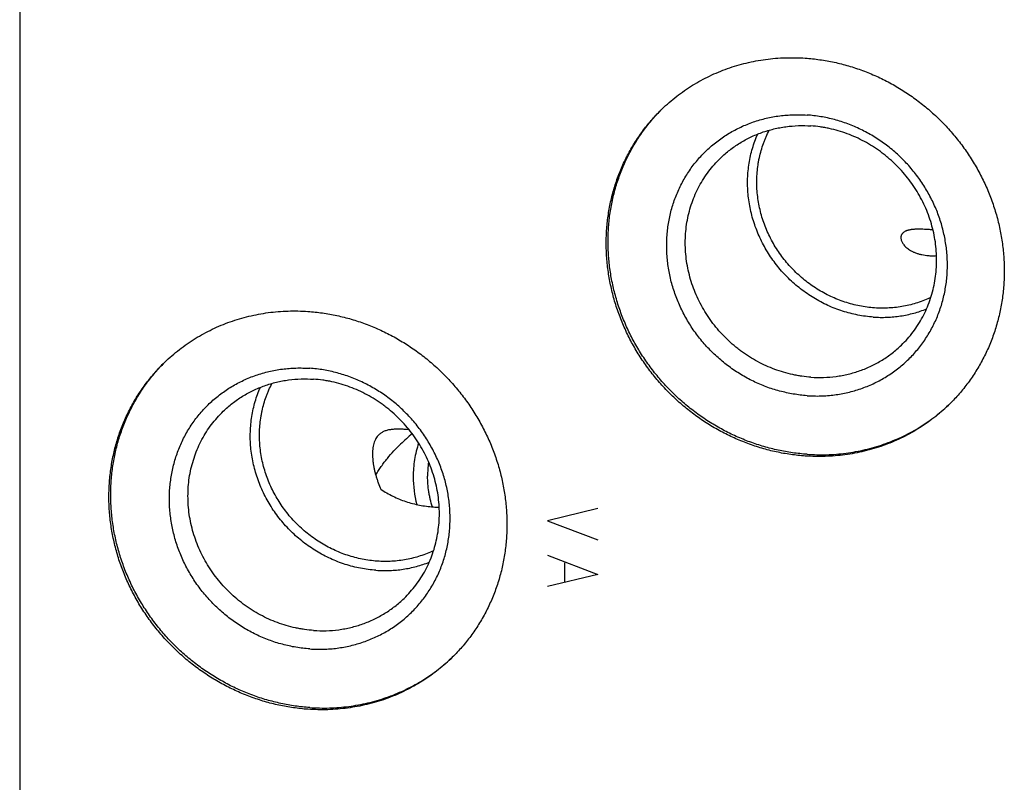
# Model space of a CAD drawing. Units: inches. Extents: x 0.3 to 21.7, y 0.3 to 16.7.
# Drawn here: x 9 to 11.3, y 7.1 to 8.9 of the extents above; entities that cross this region are included whole.
import ezdxf

# ---------------------------------------------------------------- set-up
doc = ezdxf.new("R2010")
doc.units = ezdxf.units.IN
doc.header["$LTSCALE"] = 1.21
doc.header["$MEASUREMENT"] = 0
doc.layers.get('0').update_dxf_attribs({"linetype": 'CONTINUOUS'})

msp = doc.modelspace()

# ---------------------------------------------------------------- linework, layer by layer
at = {"color": 7, "linetype": 'Continuous'}
msp.add_line((9.0335, 10.7268), (9.0335, 5.4741), dxfattribs=at)
at = {"color": 4, "linetype": 'Continuous'}
for p, q in [((10.3665, 7.7265), (10.2505, 7.6983)), ((10.2505, 7.6983), (10.3665, 7.654)), ((10.2505, 7.6186), (10.3665, 7.5743)), ((10.2892, 7.6014), (10.2892, 7.558)), ((10.3665, 7.5743), (10.2505, 7.5462))]:
    msp.add_line(p, q, dxfattribs=at)
at = {"color": 7, "linetype": 'Continuous'}
for centre, radius, start, end in [((10.239, 7.5356), 0.4714, 129.6, 133.9686), ((10.1972, 7.801), 0.2234, 171.7333, 180.0171), ((10.2034, 7.7998), 0.2626, 180.064, 194.1429), ((10.0049, 7.9861), 0.2568, 266.0328, 269.0117)]:
    msp.add_arc(centre, radius, start, end, dxfattribs=at)
for points, knots in [([(10.5146, 8.6478), (10.5199, 8.653), (10.5309, 8.663), (10.5481, 8.6771), (10.566, 8.6903), (10.5846, 8.7025), (10.604, 8.7138), (10.6239, 8.724), (10.6443, 8.7331), (10.6653, 8.7412), (10.6867, 8.7481), (10.7085, 8.754), (10.7307, 8.7587), (10.7531, 8.7623), (10.7758, 8.7648), (10.7986, 8.7661), (10.8216, 8.7662), (10.8369, 8.7655), (10.8446, 8.765)], [0, 0, 0, 0, 0.061648, 0.123319, 0.185036, 0.246822, 0.308696, 0.370681, 0.432795, 0.495056, 0.557481, 0.620084, 0.682878, 0.745872, 0.809077, 0.872497, 0.936138, 1, 1, 1, 1]), ([(10.8446, 8.765), (10.8558, 8.7642), (10.8782, 8.7619), (10.9116, 8.7559), (10.9445, 8.7475), (10.977, 8.7367), (11.0088, 8.7237), (11.0396, 8.7084), (11.0695, 8.691), (11.0981, 8.6715), (11.1254, 8.6501), (11.1511, 8.6269), (11.1753, 8.6019), (11.1977, 8.5753), (11.2182, 8.5474), (11.2367, 8.5181), (11.2531, 8.4877), (11.2673, 8.4563), (11.2793, 8.4242), (11.2889, 8.3914), (11.2962, 8.3581), (11.3011, 8.3246), (11.3035, 8.2909), (11.3035, 8.2574), (11.301, 8.2241), (11.2961, 8.1912), (11.2888, 8.159), (11.2791, 8.1275), (11.2671, 8.097), (11.2528, 8.0676), (11.2364, 8.0395), (11.2178, 8.0128), (11.1973, 7.9877), (11.1824, 7.972), (11.1746, 7.9645)], [0, 0, 0, 0, 0.031145, 0.062443, 0.093888, 0.125471, 0.157179, 0.188997, 0.220909, 0.252896, 0.284937, 0.317011, 0.349097, 0.381172, 0.413214, 0.445202, 0.477115, 0.508935, 0.540645, 0.57223, 0.603678, 0.634978, 0.666126, 0.697117, 0.727951, 0.758633, 0.789168, 0.819566, 0.849842, 0.880009, 0.910088, 0.940098, 0.970061, 1, 1, 1, 1]), ([(10.8446, 7.8474), (10.8334, 7.8482), (10.811, 7.8505), (10.7776, 7.8565), (10.7446, 7.8649), (10.7122, 7.8757), (10.6804, 7.8887), (10.6495, 7.904), (10.6197, 7.9214), (10.5911, 7.9409), (10.5638, 7.9623), (10.538, 7.9855), (10.5139, 8.0105), (10.4915, 8.037), (10.471, 8.065), (10.4525, 8.0943), (10.4361, 8.1247), (10.4219, 8.156), (10.4099, 8.1882), (10.4003, 8.221), (10.393, 8.2543), (10.3881, 8.2878), (10.3857, 8.3214), (10.3857, 8.355), (10.3881, 8.3883), (10.393, 8.4212), (10.4004, 8.4534), (10.41, 8.4849), (10.4221, 8.5154), (10.4363, 8.5448), (10.4528, 8.5729), (10.4713, 8.5996), (10.4919, 8.6247), (10.5068, 8.6403), (10.5146, 8.6478)], [0, 0, 0, 0, 0.031145, 0.062443, 0.093888, 0.125471, 0.157179, 0.188997, 0.220909, 0.252896, 0.284937, 0.317011, 0.349097, 0.381172, 0.413214, 0.445202, 0.477115, 0.508935, 0.540645, 0.57223, 0.603678, 0.634978, 0.666126, 0.697117, 0.727951, 0.758633, 0.789168, 0.819566, 0.849842, 0.880009, 0.910088, 0.940098, 0.970061, 1, 1, 1, 1]), ([(10.8487, 7.8514), (10.8376, 7.8522), (10.8153, 7.8545), (10.7821, 7.8604), (10.7493, 7.8688), (10.717, 7.8794), (10.6854, 7.8923), (10.6547, 7.9074), (10.625, 7.9247), (10.5965, 7.944), (10.5693, 7.9652), (10.5436, 7.9882), (10.5195, 8.0129), (10.4971, 8.0392), (10.4766, 8.067), (10.458, 8.096), (10.4415, 8.1261), (10.4272, 8.1572), (10.4151, 8.1892), (10.4053, 8.2217), (10.3978, 8.2548), (10.3927, 8.2881), (10.39, 8.3215), (10.3897, 8.3549), (10.3918, 8.3881), (10.3964, 8.4208), (10.4033, 8.453), (10.4127, 8.4844), (10.4243, 8.5149), (10.4381, 8.5443), (10.4541, 8.5725), (10.4722, 8.5992), (10.4923, 8.6245), (10.507, 8.6402), (10.5146, 8.6478)], [0, 0, 0, 0, 0.031137, 0.062427, 0.093863, 0.125435, 0.157133, 0.188941, 0.220842, 0.252818, 0.28485, 0.316916, 0.348994, 0.381062, 0.4131, 0.445085, 0.476997, 0.508819, 0.540532, 0.572122, 0.603577, 0.634887, 0.666045, 0.697047, 0.727894, 0.758588, 0.789135, 0.819545, 0.84983, 0.880006, 0.910091, 0.940103, 0.970065, 1, 1, 1, 1]), ([(10.8487, 7.9866), (10.8434, 7.987), (10.8328, 7.988), (10.817, 7.9902), (10.8012, 7.9933), (10.7855, 7.9971), (10.77, 8.0016), (10.7547, 8.0069), (10.7397, 8.013), (10.7199, 8.022), (10.6959, 8.035), (10.6686, 8.0532), (10.6431, 8.0739), (10.6196, 8.0969), (10.5982, 8.1219), (10.5793, 8.1488), (10.5629, 8.1772), (10.5493, 8.2069), (10.5404, 8.2325), (10.5347, 8.2533), (10.5312, 8.269), (10.5285, 8.2849), (10.5266, 8.3008), (10.5254, 8.3167), (10.525, 8.3326), (10.5254, 8.3485), (10.5266, 8.3642), (10.5285, 8.3799), (10.5312, 8.3953), (10.5347, 8.4106), (10.5389, 8.4256), (10.5439, 8.4404), (10.5496, 8.4548), (10.5561, 8.4689), (10.5632, 8.4826), (10.5711, 8.4959), (10.5796, 8.5087), (10.5887, 8.5211), (10.5985, 8.5329), (10.6089, 8.5442), (10.6198, 8.555), (10.6313, 8.5651), (10.6434, 8.5747), (10.6559, 8.5836), (10.6689, 8.5918), (10.6823, 8.5994), (10.6961, 8.6063), (10.7103, 8.6124), (10.7249, 8.6179), (10.7397, 8.6226), (10.7548, 8.6265), (10.7701, 8.6297), (10.7856, 8.6321), (10.8013, 8.6337), (10.817, 8.6346), (10.8329, 8.6346), (10.8434, 8.6341), (10.8487, 8.6338)], [0, 0, 0, 0, 0.015676, 0.031405, 0.047184, 0.063014, 0.078891, 0.094813, 0.110778, 0.126781, 0.158881, 0.19109, 0.223371, 0.255685, 0.287992, 0.320252, 0.352426, 0.38448, 0.416383, 0.432273, 0.448117, 0.463911, 0.479655, 0.495347, 0.510985, 0.526571, 0.542104, 0.557584, 0.573014, 0.588395, 0.603729, 0.619019, 0.634268, 0.64948, 0.664659, 0.679809, 0.694935, 0.710042, 0.725134, 0.740218, 0.755298, 0.77038, 0.78547, 0.800572, 0.815691, 0.830834, 0.846004, 0.861206, 0.876444, 0.891721, 0.907042, 0.922409, 0.937824, 0.95329, 0.968807, 0.984377, 1, 1, 1, 1]), ([(10.8487, 7.9866), (10.854, 7.9862), (10.8646, 7.9858), (10.8804, 7.9858), (10.8962, 7.9867), (10.9119, 7.9883), (10.9274, 7.9907), (10.9427, 7.9939), (10.9578, 7.9978), (10.9726, 8.0025), (10.9871, 8.008), (11.0013, 8.0141), (11.0151, 8.021), (11.0286, 8.0286), (11.0416, 8.0368), (11.0541, 8.0457), (11.0661, 8.0553), (11.0776, 8.0654), (11.0886, 8.0762), (11.099, 8.0875), (11.1087, 8.0993), (11.1179, 8.1117), (11.1264, 8.1245), (11.1342, 8.1378), (11.1414, 8.1515), (11.1478, 8.1656), (11.1535, 8.18), (11.1585, 8.1948), (11.1627, 8.2098), (11.1662, 8.225), (11.1689, 8.2405), (11.1709, 8.2561), (11.1721, 8.2719), (11.1724, 8.2878), (11.172, 8.3037), (11.1709, 8.3196), (11.1689, 8.3355), (11.1662, 8.3514), (11.1627, 8.3671), (11.1571, 8.3879), (11.1481, 8.4135), (11.1345, 8.4432), (11.1182, 8.4716), (11.0992, 8.4984), (11.0779, 8.5235), (11.0543, 8.5465), (11.0288, 8.5672), (11.0016, 8.5854), (10.9776, 8.5984), (10.9578, 8.6074), (10.9427, 8.6134), (10.9274, 8.6187), (10.9119, 8.6233), (10.8962, 8.6271), (10.8805, 8.6301), (10.8646, 8.6324), (10.854, 8.6334), (10.8487, 8.6338)], [0, 0, 0, 0, 0.015623, 0.031193, 0.04671, 0.062176, 0.077591, 0.092958, 0.108279, 0.123556, 0.138794, 0.153996, 0.169166, 0.184309, 0.199428, 0.21453, 0.22962, 0.244702, 0.259782, 0.274866, 0.289958, 0.305065, 0.320191, 0.335341, 0.35052, 0.365732, 0.380981, 0.396271, 0.411605, 0.426986, 0.442416, 0.457896, 0.473429, 0.489015, 0.504653, 0.520345, 0.536089, 0.551883, 0.567727, 0.583617, 0.61552, 0.647574, 0.679748, 0.712008, 0.744315, 0.776629, 0.80891, 0.841119, 0.873219, 0.889222, 0.905187, 0.921109, 0.936986, 0.952816, 0.968595, 0.984324, 1, 1, 1, 1]), ([(10.6494, 8.5347), (10.6527, 8.538), (10.6596, 8.5443), (10.6705, 8.5532), (10.6818, 8.5615), (10.6936, 8.5693), (10.7058, 8.5764), (10.7184, 8.5828), (10.7313, 8.5886), (10.7445, 8.5937), (10.7581, 8.5981), (10.7719, 8.6018), (10.7858, 8.6048), (10.8048, 8.6078), (10.8288, 8.6098), (10.8481, 8.6094), (10.8578, 8.6087)], [0, 0, 0, 0, 0.061653, 0.123329, 0.185052, 0.246842, 0.308721, 0.370711, 0.43283, 0.495097, 0.557527, 0.620135, 0.682933, 0.745933, 0.872526, 1, 1, 1, 1]), ([(11.0662, 8.1032), (11.0711, 8.1079), (11.0806, 8.1178), (11.0935, 8.1336), (11.1052, 8.1505), (11.1156, 8.1683), (11.1246, 8.1868), (11.1322, 8.2061), (11.1383, 8.226), (11.143, 8.2463), (11.1461, 8.2671), (11.1476, 8.2881), (11.1476, 8.3093), (11.1461, 8.3306), (11.143, 8.3517), (11.1384, 8.3727), (11.1323, 8.3935), (11.1248, 8.4138), (11.1158, 8.4336), (11.1054, 8.4528), (11.0937, 8.4713), (11.0808, 8.4889), (11.0666, 8.5057), (11.0514, 8.5215), (11.0378, 8.5337), (11.0265, 8.5429), (11.0149, 8.5517), (10.9998, 8.562), (10.981, 8.573), (10.9615, 8.5826), (10.9414, 8.5909), (10.9209, 8.5976), (10.9035, 8.6021), (10.8895, 8.6048), (10.8755, 8.6071), (10.8649, 8.6082), (10.8578, 8.6087)], [0, 0, 0, 0, 0.029939, 0.059902, 0.089911, 0.119989, 0.150157, 0.180432, 0.21083, 0.241365, 0.272046, 0.30288, 0.333871, 0.365018, 0.396319, 0.427766, 0.459351, 0.49106, 0.52288, 0.554793, 0.586781, 0.618822, 0.650897, 0.682982, 0.715056, 0.731084, 0.747102, 0.779088, 0.811, 0.842818, 0.874525, 0.906108, 0.937552, 0.953223, 0.968855, 1, 1, 1, 1]), ([(11.0014, 8.1679), (10.9955, 8.1683), (10.9835, 8.1695), (10.9657, 8.1724), (10.948, 8.1764), (10.9306, 8.1814), (10.9134, 8.1875), (10.8965, 8.1946), (10.8801, 8.2028), (10.8641, 8.2119), (10.8486, 8.2219), (10.8337, 8.2328), (10.8194, 8.2446), (10.8059, 8.2572), (10.793, 8.2705), (10.781, 8.2846), (10.7698, 8.2993), (10.7595, 8.3146), (10.7501, 8.3305), (10.7417, 8.3468), (10.7342, 8.3636), (10.7278, 8.3807), (10.7224, 8.3982), (10.7181, 8.4158), (10.7148, 8.4336), (10.7127, 8.4515), (10.7116, 8.4694), (10.7116, 8.4873), (10.7128, 8.5051), (10.715, 8.5227), (10.7183, 8.54), (10.7227, 8.557), (10.7282, 8.5737), (10.7325, 8.5845), (10.7349, 8.5898)], [0, 0, 0, 0, 0.03091, 0.061949, 0.093113, 0.124397, 0.155792, 0.18729, 0.218879, 0.250548, 0.282284, 0.314072, 0.345898, 0.377747, 0.409603, 0.441451, 0.473274, 0.505058, 0.536788, 0.56845, 0.600031, 0.631519, 0.662904, 0.694176, 0.725328, 0.756355, 0.787252, 0.818018, 0.848653, 0.879159, 0.909539, 0.939801, 0.969951, 1, 1, 1, 1]), ([(11.0043, 8.189), (10.9985, 8.1894), (10.987, 8.1906), (10.9698, 8.1934), (10.9527, 8.1973), (10.9359, 8.2023), (10.9193, 8.2084), (10.9031, 8.2154), (10.8873, 8.2234), (10.8719, 8.2324), (10.8571, 8.2424), (10.8429, 8.2532), (10.8293, 8.2648), (10.8165, 8.2772), (10.8044, 8.2904), (10.7931, 8.3042), (10.7827, 8.3187), (10.7731, 8.3338), (10.7645, 8.3494), (10.7569, 8.3654), (10.7503, 8.3818), (10.7447, 8.3985), (10.7401, 8.4155), (10.7366, 8.4327), (10.7342, 8.4499), (10.7329, 8.4673), (10.7327, 8.4846), (10.7336, 8.5017), (10.7352, 8.5159), (10.7371, 8.5272), (10.7393, 8.5383), (10.7428, 8.552), (10.7471, 8.5655), (10.7511, 8.576), (10.7554, 8.5864), (10.7591, 8.594), (10.7617, 8.599)], [0, 0, 0, 0, 0.03095, 0.062035, 0.093247, 0.124582, 0.156032, 0.187585, 0.219231, 0.250956, 0.282747, 0.314588, 0.346463, 0.378356, 0.410251, 0.44213, 0.473977, 0.505776, 0.537512, 0.56917, 0.600738, 0.632203, 0.663556, 0.694787, 0.72589, 0.75686, 0.787695, 0.818395, 0.84896, 0.864196, 0.8794, 0.909711, 0.939908, 0.954968, 0.970003, 1, 1, 1, 1]), ([(10.8578, 8.0292), (10.8507, 8.0297), (10.8401, 8.0308), (10.8261, 8.033), (10.812, 8.0358), (10.7947, 8.0402), (10.7742, 8.047), (10.7541, 8.0553), (10.7346, 8.0649), (10.7158, 8.0759), (10.7007, 8.0862), (10.6891, 8.095), (10.6777, 8.1042), (10.6642, 8.1164), (10.6489, 8.1322), (10.6348, 8.1489), (10.6218, 8.1666), (10.6102, 8.1851), (10.5998, 8.2043), (10.5908, 8.2241), (10.5832, 8.2444), (10.5772, 8.2651), (10.5726, 8.2862), (10.5695, 8.3073), (10.5679, 8.3286), (10.5679, 8.3498), (10.5695, 8.3708), (10.5726, 8.3916), (10.5772, 8.4119), (10.5833, 8.4318), (10.5909, 8.4511), (10.5999, 8.4696), (10.6103, 8.4874), (10.622, 8.5042), (10.635, 8.5201), (10.6445, 8.53), (10.6494, 8.5347)], [0, 0, 0, 0, 0.031145, 0.046777, 0.062448, 0.093892, 0.125475, 0.157182, 0.189, 0.220912, 0.252898, 0.268916, 0.284944, 0.317018, 0.349103, 0.381178, 0.413219, 0.445207, 0.47712, 0.50894, 0.540649, 0.572234, 0.603681, 0.634982, 0.666129, 0.69712, 0.727954, 0.758635, 0.78917, 0.819568, 0.849843, 0.880011, 0.910089, 0.940098, 0.970061, 1, 1, 1, 1]), ([(11.1391, 8.3689), (11.1364, 8.3691), (11.1311, 8.3695), (11.1233, 8.37), (11.1159, 8.3704), (11.1088, 8.3706), (11.1032, 8.3705), (11.099, 8.3704), (11.096, 8.3702), (11.0931, 8.37), (11.0904, 8.3697), (11.0878, 8.3693), (11.0854, 8.3689), (11.0831, 8.3684), (11.0809, 8.3678), (11.0789, 8.3672), (11.077, 8.3665), (11.0753, 8.3657), (11.0732, 8.3646), (11.0713, 8.3633), (11.0697, 8.3619), (11.0687, 8.3608), (11.0677, 8.3596), (11.067, 8.3584), (11.0663, 8.3572), (11.0658, 8.3559), (11.0654, 8.3545), (11.0652, 8.3536), (11.0652, 8.3531)], [0, 0, 0, 0, 0.099795, 0.196063, 0.288002, 0.374908, 0.456197, 0.494598, 0.531452, 0.566732, 0.60043, 0.632546, 0.663097, 0.692111, 0.719631, 0.745712, 0.770424, 0.793848, 0.816077, 0.857358, 0.876682, 0.895297, 0.913342, 0.930961, 0.948299, 0.965496, 0.982687, 1, 1, 1, 1]), ([(11.0652, 8.3531), (11.0651, 8.3527), (11.065, 8.3517), (11.065, 8.3497), (11.0653, 8.3471), (11.0662, 8.3439), (11.0676, 8.3406), (11.0696, 8.3373), (11.072, 8.334), (11.0751, 8.3306), (11.0787, 8.3274), (11.0829, 8.3242), (11.0877, 8.3212), (11.0931, 8.3184), (11.0992, 8.3158), (11.1059, 8.3136), (11.1159, 8.3111), (11.1238, 8.31), (11.1292, 8.3096)], [0, 0, 0, 0, 0.017226, 0.034799, 0.071327, 0.110262, 0.152108, 0.197277, 0.246126, 0.298993, 0.356211, 0.41812, 0.485059, 0.55734, 0.635204, 0.71874, 0.807793, 1, 1, 1, 1]), ([(11.1292, 8.3096), (11.1307, 8.3095), (11.1367, 8.3092), (11.1428, 8.3093), (11.1473, 8.3096)], [0, 0, 0, 0, 0.246582, 1, 1, 1, 1]), ([(11.1343, 8.2132), (11.1294, 8.2108), (11.1193, 8.2064), (11.1037, 8.2008), (11.0877, 8.1962), (11.0714, 8.1926), (11.0548, 8.1901), (11.0381, 8.1886), (11.0212, 8.1882), (11.0099, 8.1886), (11.0043, 8.189)], [0, 0, 0, 0, 0.123414, 0.247204, 0.371418, 0.496097, 0.621274, 0.746973, 0.873213, 1, 1, 1, 1]), ([(9.368, 8.0638), (9.3734, 8.0689), (9.3843, 8.0789), (9.4015, 8.093), (9.4194, 8.1062), (9.4381, 8.1185), (9.4574, 8.1297), (9.4773, 8.1399), (9.4978, 8.149), (9.5187, 8.1571), (9.5402, 8.1641), (9.562, 8.1699), (9.5841, 8.1747), (9.6066, 8.1783), (9.6292, 8.1807), (9.6521, 8.182), (9.6751, 8.1821), (9.6904, 8.1815), (9.698, 8.1809)], [0, 0, 0, 0, 0.061648, 0.123319, 0.185036, 0.246822, 0.308696, 0.370681, 0.432795, 0.495056, 0.557481, 0.620084, 0.682878, 0.745872, 0.809077, 0.872497, 0.936138, 1, 1, 1, 1]), ([(9.698, 8.1809), (9.7092, 8.1802), (9.7316, 8.1778), (9.765, 8.1718), (9.798, 8.1634), (9.8304, 8.1527), (9.8622, 8.1396), (9.8931, 8.1243), (9.9229, 8.1069), (9.9515, 8.0875), (9.9788, 8.066), (10.0046, 8.0428), (10.0287, 8.0178), (10.0511, 7.9913), (10.0716, 7.9633), (10.0901, 7.934), (10.1065, 7.9036), (10.1207, 7.8723), (10.1327, 7.8401), (10.1424, 7.8073), (10.1496, 7.774), (10.1545, 7.7405), (10.157, 7.7069), (10.1569, 7.6733), (10.1545, 7.64), (10.1496, 7.6072), (10.1423, 7.5749), (10.1326, 7.5434), (10.1206, 7.5129), (10.1063, 7.4835), (10.0898, 7.4554), (10.0713, 7.4287), (10.0508, 7.4036), (10.0358, 7.388), (10.028, 7.3805)], [0, 0, 0, 0, 0.031145, 0.062443, 0.093888, 0.125471, 0.157179, 0.188997, 0.220909, 0.252896, 0.284937, 0.317011, 0.349097, 0.381172, 0.413214, 0.445202, 0.477115, 0.508935, 0.540645, 0.57223, 0.603678, 0.634978, 0.666126, 0.697117, 0.727951, 0.758633, 0.789168, 0.819566, 0.849842, 0.880009, 0.910088, 0.940098, 0.970061, 1, 1, 1, 1]), ([(11.0014, 8.1679), (11.0067, 8.1675), (11.0173, 8.1671), (11.0331, 8.1673), (11.0488, 8.1684), (11.0644, 8.1703), (11.0797, 8.1731), (11.0949, 8.1768), (11.1098, 8.1813), (11.1195, 8.1848), (11.1243, 8.1867)], [0, 0, 0, 0, 0.126591, 0.252709, 0.378347, 0.503523, 0.628252, 0.752555, 0.87646, 1, 1, 1, 1]), ([(10.8578, 8.0292), (10.8674, 8.0285), (10.8868, 8.0281), (10.9108, 8.0301), (10.9297, 8.0331), (10.9437, 8.0361), (10.9575, 8.0398), (10.971, 8.0442), (10.9843, 8.0493), (10.9972, 8.0551), (11.0098, 8.0615), (11.022, 8.0686), (11.0337, 8.0763), (11.0451, 8.0847), (11.0559, 8.0936), (11.0628, 8.0999), (11.0662, 8.1032)], [0, 0, 0, 0, 0.127474, 0.254067, 0.317067, 0.379865, 0.442473, 0.504903, 0.56717, 0.629289, 0.691279, 0.753158, 0.814948, 0.876671, 0.938347, 1, 1, 1, 1]), ([(9.698, 7.2633), (9.6868, 7.2641), (9.6644, 7.2665), (9.6311, 7.2724), (9.5981, 7.2808), (9.5656, 7.2916), (9.5339, 7.3046), (9.503, 7.3199), (9.4732, 7.3373), (9.4445, 7.3568), (9.4173, 7.3782), (9.3915, 7.4015), (9.3673, 7.4264), (9.345, 7.453), (9.3245, 7.4809), (9.306, 7.5102), (9.2896, 7.5406), (9.2753, 7.572), (9.2634, 7.6041), (9.2537, 7.6369), (9.2464, 7.6702), (9.2415, 7.7037), (9.2391, 7.7374), (9.2391, 7.7709), (9.2416, 7.8042), (9.2465, 7.8371), (9.2538, 7.8693), (9.2635, 7.9008), (9.2755, 7.9313), (9.2898, 7.9607), (9.3062, 7.9888), (9.3248, 8.0155), (9.3453, 8.0406), (9.3603, 8.0563), (9.368, 8.0638)], [0, 0, 0, 0, 0.031145, 0.062443, 0.093888, 0.125471, 0.157179, 0.188997, 0.220909, 0.252896, 0.284937, 0.317011, 0.349097, 0.381172, 0.413214, 0.445202, 0.477115, 0.508935, 0.540645, 0.57223, 0.603678, 0.634978, 0.666126, 0.697117, 0.727951, 0.758633, 0.789168, 0.819566, 0.849842, 0.880009, 0.910088, 0.940098, 0.970061, 1, 1, 1, 1]), ([(9.7022, 7.2673), (9.691, 7.2681), (9.6687, 7.2704), (9.6356, 7.2764), (9.6028, 7.2847), (9.5705, 7.2953), (9.5389, 7.3082), (9.5081, 7.3234), (9.4784, 7.3406), (9.4499, 7.3599), (9.4227, 7.3811), (9.397, 7.4041), (9.3729, 7.4288), (9.3505, 7.4551), (9.33, 7.4829), (9.3115, 7.5119), (9.295, 7.542), (9.2806, 7.5732), (9.2685, 7.6051), (9.2587, 7.6376), (9.2512, 7.6707), (9.2461, 7.704), (9.2434, 7.7374), (9.2431, 7.7708), (9.2453, 7.804), (9.2498, 7.8367), (9.2568, 7.8689), (9.2661, 7.9003), (9.2777, 7.9308), (9.2916, 7.9602), (9.3076, 7.9884), (9.3257, 8.0152), (9.3458, 8.0404), (9.3604, 8.0562), (9.3681, 8.0637)], [0, 0, 0, 0, 0.031137, 0.062427, 0.093863, 0.125435, 0.157133, 0.188941, 0.220842, 0.252818, 0.28485, 0.316916, 0.348994, 0.381062, 0.4131, 0.445085, 0.476997, 0.508819, 0.540532, 0.572122, 0.603577, 0.634887, 0.666045, 0.697047, 0.727894, 0.758588, 0.789135, 0.819545, 0.84983, 0.880006, 0.910091, 0.940103, 0.970065, 1, 1, 1, 1]), ([(9.7022, 7.4025), (9.6969, 7.4029), (9.6863, 7.4039), (9.6704, 7.4062), (9.6546, 7.4092), (9.639, 7.413), (9.6235, 7.4176), (9.6082, 7.4229), (9.5931, 7.4289), (9.5733, 7.4379), (9.5493, 7.4509), (9.5221, 7.4691), (9.4965, 7.4898), (9.473, 7.5128), (9.4516, 7.5379), (9.4327, 7.5647), (9.4164, 7.5931), (9.4028, 7.6228), (9.3938, 7.6484), (9.3882, 7.6692), (9.3847, 7.685), (9.382, 7.7008), (9.38, 7.7167), (9.3788, 7.7326), (9.3785, 7.7485), (9.3788, 7.7644), (9.38, 7.7802), (9.382, 7.7958), (9.3847, 7.8113), (9.3882, 7.8265), (9.3924, 7.8415), (9.3974, 7.8563), (9.4031, 7.8707), (9.4095, 7.8848), (9.4167, 7.8985), (9.4245, 7.9118), (9.433, 7.9246), (9.4422, 7.937), (9.4519, 7.9488), (9.4623, 7.9601), (9.4733, 7.9709), (9.4848, 7.9811), (9.4968, 7.9906), (9.5093, 7.9995), (9.5223, 8.0078), (9.5358, 8.0153), (9.5496, 8.0222), (9.5638, 8.0284), (9.5783, 8.0338), (9.5931, 8.0385), (9.6082, 8.0424), (9.6235, 8.0456), (9.639, 8.048), (9.6547, 8.0496), (9.6705, 8.0505), (9.6863, 8.0505), (9.6969, 8.0501), (9.7022, 8.0497)], [0, 0, 0, 0, 0.015676, 0.031405, 0.047184, 0.063014, 0.078891, 0.094813, 0.110778, 0.126781, 0.158881, 0.19109, 0.223371, 0.255685, 0.287992, 0.320252, 0.352426, 0.38448, 0.416383, 0.432273, 0.448117, 0.463911, 0.479655, 0.495347, 0.510985, 0.526571, 0.542104, 0.557584, 0.573014, 0.588395, 0.603729, 0.619019, 0.634268, 0.64948, 0.664659, 0.679809, 0.694935, 0.710042, 0.725134, 0.740218, 0.755298, 0.77038, 0.78547, 0.800572, 0.815691, 0.830834, 0.846004, 0.861206, 0.876444, 0.891721, 0.907042, 0.922409, 0.937824, 0.95329, 0.968807, 0.984377, 1, 1, 1, 1]), ([(9.7022, 7.4025), (9.7075, 7.4022), (9.718, 7.4017), (9.7339, 7.4018), (9.7496, 7.4026), (9.7653, 7.4042), (9.7808, 7.4066), (9.7961, 7.4098), (9.8112, 7.4138), (9.826, 7.4184), (9.8406, 7.4239), (9.8548, 7.43), (9.8686, 7.4369), (9.882, 7.4445), (9.895, 7.4527), (9.9075, 7.4616), (9.9196, 7.4712), (9.9311, 7.4813), (9.942, 7.4921), (9.9524, 7.5034), (9.9622, 7.5153), (9.9713, 7.5276), (9.9798, 7.5404), (9.9877, 7.5537), (9.9948, 7.5674), (10.0013, 7.5815), (10.007, 7.5959), (10.012, 7.6107), (10.0162, 7.6257), (10.0197, 7.641), (10.0224, 7.6564), (10.0243, 7.6721), (10.0255, 7.6878), (10.0259, 7.7037), (10.0255, 7.7196), (10.0243, 7.7355), (10.0224, 7.7514), (10.0197, 7.7673), (10.0162, 7.783), (10.0105, 7.8038), (10.0016, 7.8295), (9.988, 7.8591), (9.9716, 7.8875), (9.9527, 7.9144), (9.9313, 7.9394), (9.9078, 7.9624), (9.8823, 7.9831), (9.855, 8.0013), (9.831, 8.0143), (9.8112, 8.0233), (9.7962, 8.0294), (9.7808, 8.0347), (9.7653, 8.0392), (9.7497, 8.043), (9.7339, 8.0461), (9.7181, 8.0483), (9.7075, 8.0493), (9.7022, 8.0497)], [0, 0, 0, 0, 0.015623, 0.031193, 0.04671, 0.062176, 0.077591, 0.092958, 0.108279, 0.123556, 0.138794, 0.153996, 0.169166, 0.184309, 0.199428, 0.21453, 0.22962, 0.244702, 0.259782, 0.274866, 0.289958, 0.305065, 0.320191, 0.335341, 0.35052, 0.365732, 0.380981, 0.396271, 0.411605, 0.426986, 0.442416, 0.457896, 0.473429, 0.489015, 0.504653, 0.520345, 0.536089, 0.551883, 0.567727, 0.583617, 0.61552, 0.647574, 0.679748, 0.712008, 0.744315, 0.776629, 0.80891, 0.841119, 0.873219, 0.889222, 0.905187, 0.921109, 0.936986, 0.952816, 0.968595, 0.984324, 1, 1, 1, 1]), ([(9.5028, 7.9506), (9.5062, 7.9539), (9.5131, 7.9602), (9.5239, 7.9691), (9.5353, 7.9775), (9.5471, 7.9852), (9.5593, 7.9923), (9.5718, 7.9987), (9.5847, 8.0045), (9.598, 8.0096), (9.6115, 8.014), (9.6253, 8.0177), (9.6393, 8.0207), (9.6582, 8.0237), (9.6823, 8.0257), (9.7016, 8.0253), (9.7112, 8.0246)], [0, 0, 0, 0, 0.061653, 0.123329, 0.185052, 0.246842, 0.308721, 0.370711, 0.43283, 0.495097, 0.557527, 0.620135, 0.682933, 0.745933, 0.872526, 1, 1, 1, 1]), ([(9.8577, 7.6049), (9.8519, 7.6053), (9.8404, 7.6065), (9.8232, 7.6093), (9.8062, 7.6133), (9.7893, 7.6182), (9.7727, 7.6243), (9.7565, 7.6313), (9.7407, 7.6394), (9.7254, 7.6484), (9.7106, 7.6583), (9.6963, 7.6691), (9.6828, 7.6807), (9.6699, 7.6931), (9.6578, 7.7063), (9.6466, 7.7202), (9.6361, 7.7347), (9.6266, 7.7497), (9.618, 7.7653), (9.6104, 7.7813), (9.6037, 7.7977), (9.5981, 7.8145), (9.5936, 7.8314), (9.5901, 7.8486), (9.5877, 7.8659), (9.5864, 7.8832), (9.5862, 7.9005), (9.587, 7.9177), (9.5887, 7.9319), (9.5906, 7.9431), (9.5928, 7.9542), (9.5962, 7.968), (9.6006, 7.9814), (9.6046, 7.9919), (9.6089, 8.0023), (9.6125, 8.0099), (9.6151, 8.0149)], [0, 0, 0, 0, 0.03095, 0.062035, 0.093247, 0.124582, 0.156032, 0.187585, 0.219231, 0.250956, 0.282747, 0.314588, 0.346463, 0.378356, 0.410251, 0.44213, 0.473977, 0.505776, 0.537512, 0.56917, 0.600738, 0.632203, 0.663556, 0.694787, 0.72589, 0.75686, 0.787695, 0.818395, 0.84896, 0.864196, 0.8794, 0.909711, 0.939908, 0.954968, 0.970003, 1, 1, 1, 1]), ([(9.9197, 7.5191), (9.9246, 7.5238), (9.934, 7.5337), (9.947, 7.5496), (9.9587, 7.5664), (9.9691, 7.5842), (9.9781, 7.6027), (9.9857, 7.622), (9.9918, 7.6419), (9.9964, 7.6623), (9.9995, 7.683), (10.0011, 7.704), (10.0011, 7.7252), (9.9995, 7.7465), (9.9965, 7.7677), (9.9919, 7.7887), (9.9858, 7.8094), (9.9782, 7.8297), (9.9692, 7.8495), (9.9589, 7.8687), (9.9472, 7.8872), (9.9342, 7.9049), (9.9201, 7.9216), (9.9048, 7.9374), (9.8913, 7.9496), (9.8799, 7.9588), (9.8683, 7.9677), (9.8533, 7.9779), (9.8344, 7.9889), (9.8149, 7.9985), (9.7949, 8.0068), (9.7744, 8.0136), (9.757, 8.018), (9.743, 8.0208), (9.7289, 8.023), (9.7183, 8.0242), (9.7112, 8.0246)], [0, 0, 0, 0, 0.029939, 0.059902, 0.089911, 0.119989, 0.150157, 0.180432, 0.21083, 0.241365, 0.272046, 0.30288, 0.333871, 0.365018, 0.396319, 0.427766, 0.459351, 0.49106, 0.52288, 0.554793, 0.586781, 0.618822, 0.650897, 0.682982, 0.715056, 0.731084, 0.747102, 0.779088, 0.811, 0.842818, 0.874525, 0.906108, 0.937552, 0.953223, 0.968855, 1, 1, 1, 1]), ([(9.8549, 7.5838), (9.8489, 7.5843), (9.837, 7.5854), (9.8192, 7.5883), (9.8015, 7.5923), (9.784, 7.5974), (9.7668, 7.6035), (9.75, 7.6106), (9.7335, 7.6187), (9.7175, 7.6278), (9.702, 7.6378), (9.6871, 7.6487), (9.6729, 7.6605), (9.6593, 7.6731), (9.6465, 7.6864), (9.6345, 7.7005), (9.6233, 7.7152), (9.613, 7.7305), (9.6036, 7.7464), (9.5951, 7.7628), (9.5877, 7.7795), (9.5812, 7.7967), (9.5759, 7.8141), (9.5715, 7.8317), (9.5683, 7.8495), (9.5661, 7.8674), (9.565, 7.8854), (9.5651, 7.9032), (9.5662, 7.921), (9.5684, 7.9386), (9.5718, 7.9559), (9.5762, 7.973), (9.5816, 7.9896), (9.586, 8.0004), (9.5883, 8.0058)], [0, 0, 0, 0, 0.03091, 0.061949, 0.093113, 0.124397, 0.155792, 0.18729, 0.218879, 0.250548, 0.282284, 0.314072, 0.345898, 0.377747, 0.409603, 0.441451, 0.473274, 0.505058, 0.536788, 0.56845, 0.600031, 0.631519, 0.662904, 0.694176, 0.725328, 0.756355, 0.787252, 0.818018, 0.848653, 0.879159, 0.909539, 0.939801, 0.969951, 1, 1, 1, 1]), ([(9.7112, 7.4451), (9.7042, 7.4456), (9.6935, 7.4467), (9.6795, 7.449), (9.6655, 7.4517), (9.6481, 7.4562), (9.6276, 7.4629), (9.6075, 7.4712), (9.588, 7.4808), (9.5692, 7.4918), (9.5541, 7.5021), (9.5425, 7.5109), (9.5312, 7.5201), (9.5176, 7.5323), (9.5024, 7.5481), (9.4882, 7.5649), (9.4753, 7.5825), (9.4636, 7.601), (9.4532, 7.6202), (9.4443, 7.64), (9.4367, 7.6604), (9.4306, 7.6811), (9.426, 7.7021), (9.4229, 7.7233), (9.4214, 7.7445), (9.4214, 7.7657), (9.4229, 7.7867), (9.426, 7.8075), (9.4307, 7.8278), (9.4368, 7.8477), (9.4444, 7.867), (9.4534, 7.8855), (9.4638, 7.9033), (9.4755, 7.9202), (9.4885, 7.936), (9.4979, 7.9459), (9.5028, 7.9506)], [0, 0, 0, 0, 0.031145, 0.046777, 0.062448, 0.093892, 0.125475, 0.157182, 0.189, 0.220912, 0.252898, 0.268916, 0.284944, 0.317018, 0.349103, 0.381178, 0.413219, 0.445207, 0.47712, 0.50894, 0.540649, 0.572234, 0.603681, 0.634982, 0.666129, 0.69712, 0.727954, 0.758635, 0.78917, 0.819568, 0.849843, 0.880011, 0.910089, 0.940098, 0.970061, 1, 1, 1, 1]), ([(11.1746, 7.9645), (11.1693, 7.9594), (11.1583, 7.9494), (11.1411, 7.9353), (11.1232, 7.9221), (11.1045, 7.9099), (11.0852, 7.8986), (11.0653, 7.8884), (11.0448, 7.8793), (11.0239, 7.8712), (11.0025, 7.8642), (10.9806, 7.8584), (10.9585, 7.8536), (10.936, 7.85), (10.9134, 7.8476), (10.8905, 7.8463), (10.8676, 7.8462), (10.8522, 7.8468), (10.8446, 7.8474)], [0, 0, 0, 0, 0.061648, 0.123319, 0.185036, 0.246822, 0.308696, 0.370681, 0.432795, 0.495056, 0.557481, 0.620084, 0.682878, 0.745872, 0.809077, 0.872497, 0.936138, 1, 1, 1, 1]), ([(10.8487, 7.8514), (10.8563, 7.8509), (10.8713, 7.8502), (10.8939, 7.8503), (10.9164, 7.8515), (10.9387, 7.8539), (10.9608, 7.8573), (10.9826, 7.8619), (11.0041, 7.8675), (11.0253, 7.8743), (11.046, 7.8821), (11.0662, 7.8909), (11.0859, 7.9007), (11.105, 7.9116), (11.1234, 7.9234), (11.1413, 7.9362), (11.1584, 7.9499), (11.1692, 7.9596), (11.1746, 7.9646)], [0, 0, 0, 0, 0.063849, 0.127482, 0.190896, 0.254099, 0.317094, 0.379891, 0.442499, 0.504931, 0.5672, 0.629321, 0.691313, 0.753192, 0.81498, 0.876696, 0.938362, 1, 1, 1, 1]), ([(9.9311, 7.9082), (9.9292, 7.9083), (9.9255, 7.9086), (9.92, 7.9089), (9.9147, 7.9092), (9.9095, 7.9093), (9.9044, 7.9093), (9.8996, 7.9092), (9.8948, 7.909), (9.8903, 7.9085), (9.8859, 7.9079), (9.8818, 7.907), (9.8778, 7.9059), (9.8741, 7.9045), (9.8706, 7.9029), (9.8673, 7.901), (9.8642, 7.8988), (9.8624, 7.8972), (9.8615, 7.8963)], [0, 0, 0, 0, 0.077374, 0.152926, 0.226545, 0.298127, 0.367578, 0.434827, 0.499824, 0.562558, 0.623063, 0.681426, 0.737801, 0.79241, 0.845548, 0.897578, 0.948916, 1, 1, 1, 1]), ([(9.8549, 7.8879), (9.8544, 7.887), (9.8534, 7.8853), (9.8517, 7.8815), (9.8499, 7.8764), (9.8483, 7.8699), (9.8473, 7.863), (9.8468, 7.8558), (9.8468, 7.8483), (9.8473, 7.8406), (9.8481, 7.8328), (9.8494, 7.8249), (9.8509, 7.8169), (9.8528, 7.809), (9.855, 7.8011), (9.8574, 7.7933), (9.8609, 7.7831), (9.8638, 7.7755), (9.8659, 7.7706)], [0, 0, 0, 0, 0.024886, 0.050287, 0.102797, 0.157778, 0.215236, 0.275015, 0.336858, 0.400446, 0.465438, 0.531494, 0.59829, 0.665528, 0.732938, 0.800283, 0.867358, 1, 1, 1, 1]), ([(9.8615, 7.8963), (9.8602, 7.8951), (9.8578, 7.8924), (9.8558, 7.8895), (9.8549, 7.8879)], [0, 0, 0, 0, 0.494691, 1, 1, 1, 1]), ([(9.9532, 7.8772), (9.9511, 7.871), (9.9475, 7.8584), (9.9436, 7.8391), (9.9413, 7.8194), (9.9408, 7.8061), (9.9408, 7.7995)], [0, 0, 0, 0, 0.248101, 0.497419, 0.748034, 1, 1, 1, 1]), ([(9.8543, 7.804), (9.8563, 7.8073), (9.8605, 7.8139), (9.8671, 7.8236), (9.874, 7.8329), (9.8835, 7.8449), (9.8959, 7.8591), (9.9064, 7.8697), (9.9118, 7.8749)], [0, 0, 0, 0, 0.128293, 0.256134, 0.383245, 0.509358, 0.757688, 1, 1, 1, 1]), ([(9.985, 7.73), (9.9832, 7.7358), (9.9808, 7.7446), (9.9782, 7.7564), (9.9761, 7.7682), (9.9744, 7.7831), (9.9739, 7.795), (9.9739, 7.801)], [0, 0, 0, 0, 0.251855, 0.377359, 0.502563, 0.751999, 1, 1, 1, 1]), ([(9.8659, 7.7706), (9.8703, 7.7676), (9.8795, 7.762), (9.8939, 7.7545), (9.9087, 7.7479), (9.9239, 7.7423), (9.9394, 7.7377), (9.9551, 7.7341), (9.9711, 7.7314), (9.9818, 7.7304), (9.9872, 7.73)], [0, 0, 0, 0, 0.124836, 0.249863, 0.374987, 0.50013, 0.625234, 0.750258, 0.875181, 1, 1, 1, 1]), ([(9.9878, 7.6291), (9.9828, 7.6267), (9.9727, 7.6223), (9.9571, 7.6167), (9.9411, 7.6121), (9.9248, 7.6085), (9.9083, 7.606), (9.8915, 7.6045), (9.8746, 7.6041), (9.8634, 7.6045), (9.8577, 7.6049)], [0, 0, 0, 0, 0.123414, 0.247204, 0.371418, 0.496097, 0.621274, 0.746973, 0.873213, 1, 1, 1, 1]), ([(9.8549, 7.5838), (9.8601, 7.5835), (9.8707, 7.583), (9.8865, 7.5832), (9.9022, 7.5843), (9.9178, 7.5862), (9.9332, 7.589), (9.9483, 7.5927), (9.9632, 7.5972), (9.9729, 7.6007), (9.9777, 7.6026)], [0, 0, 0, 0, 0.126591, 0.252709, 0.378347, 0.503523, 0.628252, 0.752555, 0.87646, 1, 1, 1, 1]), ([(9.7112, 7.4451), (9.7209, 7.4444), (9.7402, 7.444), (9.7642, 7.446), (9.7832, 7.449), (9.7972, 7.452), (9.8109, 7.4557), (9.8245, 7.4601), (9.8377, 7.4652), (9.8506, 7.471), (9.8632, 7.4775), (9.8754, 7.4845), (9.8872, 7.4923), (9.8985, 7.5006), (9.9094, 7.5095), (9.9163, 7.5158), (9.9197, 7.5191)], [0, 0, 0, 0, 0.127474, 0.254067, 0.317067, 0.379865, 0.442473, 0.504903, 0.56717, 0.629289, 0.691279, 0.753158, 0.814948, 0.876671, 0.938347, 1, 1, 1, 1]), ([(10.028, 7.3805), (10.0227, 7.3753), (10.0118, 7.3653), (9.9946, 7.3512), (9.9766, 7.338), (9.958, 7.3258), (9.9387, 7.3146), (9.9188, 7.3044), (9.8983, 7.2952), (9.8773, 7.2871), (9.8559, 7.2802), (9.8341, 7.2743), (9.8119, 7.2696), (9.7895, 7.266), (9.7668, 7.2635), (9.744, 7.2622), (9.721, 7.2621), (9.7057, 7.2628), (9.698, 7.2633)], [0, 0, 0, 0, 0.061648, 0.123319, 0.185036, 0.246822, 0.308696, 0.370681, 0.432795, 0.495056, 0.557481, 0.620084, 0.682878, 0.745872, 0.809077, 0.872497, 0.936138, 1, 1, 1, 1]), ([(9.7022, 7.2673), (9.7097, 7.2668), (9.7248, 7.2661), (9.7474, 7.2662), (9.7699, 7.2674), (9.7922, 7.2698), (9.8143, 7.2732), (9.8361, 7.2778), (9.8576, 7.2835), (9.8787, 7.2902), (9.8994, 7.298), (9.9196, 7.3068), (9.9393, 7.3167), (9.9584, 7.3275), (9.9769, 7.3394), (9.9947, 7.3521), (10.0118, 7.3658), (10.0227, 7.3755), (10.028, 7.3805)], [0, 0, 0, 0, 0.063849, 0.127482, 0.190896, 0.254099, 0.317094, 0.379891, 0.442499, 0.504931, 0.5672, 0.629321, 0.691313, 0.753192, 0.81498, 0.876696, 0.938362, 1, 1, 1, 1])]:
    msp.add_open_spline(points, degree=3, knots=knots, dxfattribs=at)

doc.saveas('drawing.dxf')
